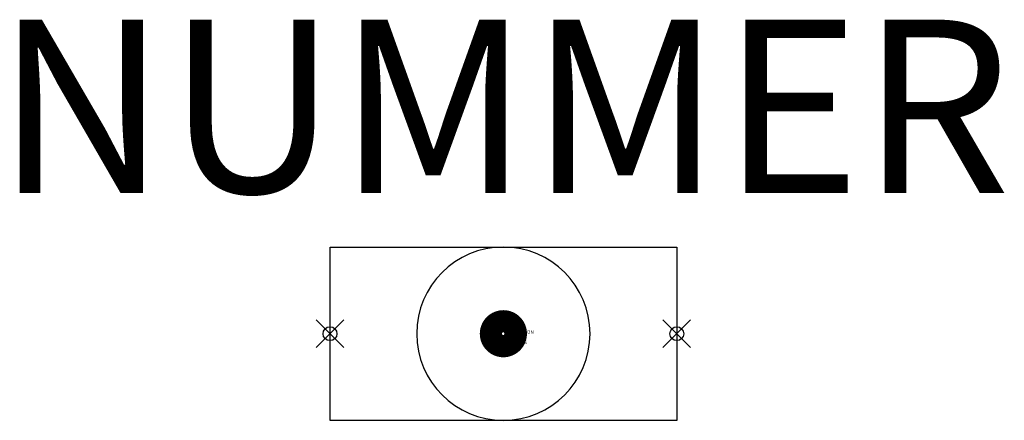
# Model space of a CAD drawing. Extents: x 361.5 to 375.7, y 276.5 to 282.3.
import ezdxf
from ezdxf.enums import TextEntityAlignment as Align

# ---------------------------------------------------------------- set-up
doc = ezdxf.new("R2010")
doc.units = 0
doc.header["$PDMODE"] = 35
doc.header["$PDSIZE"] = 0.2
doc.styles.add('ISOCP', font='isocpeur.ttf')

msp = doc.modelspace()

# ---------------------------------------------------------------- linework, layer by layer
at = {"color": 0, "linetype": 'ByBlock', "lineweight": 25}
msp.add_lwpolyline([(368.511, 276.514), (366.011, 276.514), (366.011, 279.014), (371.011, 279.014), (371.011, 276.514)], close=True, dxfattribs=at)
msp.add_lwpolyline([(368.511, 276.514, 1), (368.511, 279.014, 1)], format="xyb", close=True, dxfattribs=at)
at = {"const_width": 0.36, "flags": 128}
msp.add_lwpolyline([(368.671, 277.764, 1), (368.351, 277.764, 1)], format="xyb", close=True, dxfattribs=at)
at = {"linetype": 'ByBlock', "lineweight": -2}
for p in [(366.011, 277.764), (371.011, 277.764)]:
    msp.add_point(p, dxfattribs=at)

# ---------------------------------------------------------------- texts
at = {"color": 0, "lineweight": -2, "style": 'ISOCP'}
msp.add_attdef('NUMMER', text='', height=2.5, dxfattribs=at).set_placement((368.511, 279.014), align=Align.BOTTOM_CENTER)
at = {"color": 0, "linetype": 'ByBlock', "lineweight": -2, "style": 'ISOCP', "flags": 3}
for tag, p, s in [('CODE', (368.511, 277.714), '_CP3C59'), ('DESCRIPTION', (368.511, 277.764), 'Schauglas mit Indikator.sym  ||  Sight flow indicator.sym'), ('TYPE', (368.511, 277.564), 'Inspection glass with Indicator'), ('SUBCLASS', (368.511, 277.614), 'In-Line Speciality Component'), ('CLASS', (368.511, 277.664), 'In-line component')]:
    msp.add_attdef(tag, p, s, height=0.05, dxfattribs=at)

doc.saveas('drawing.dxf')
